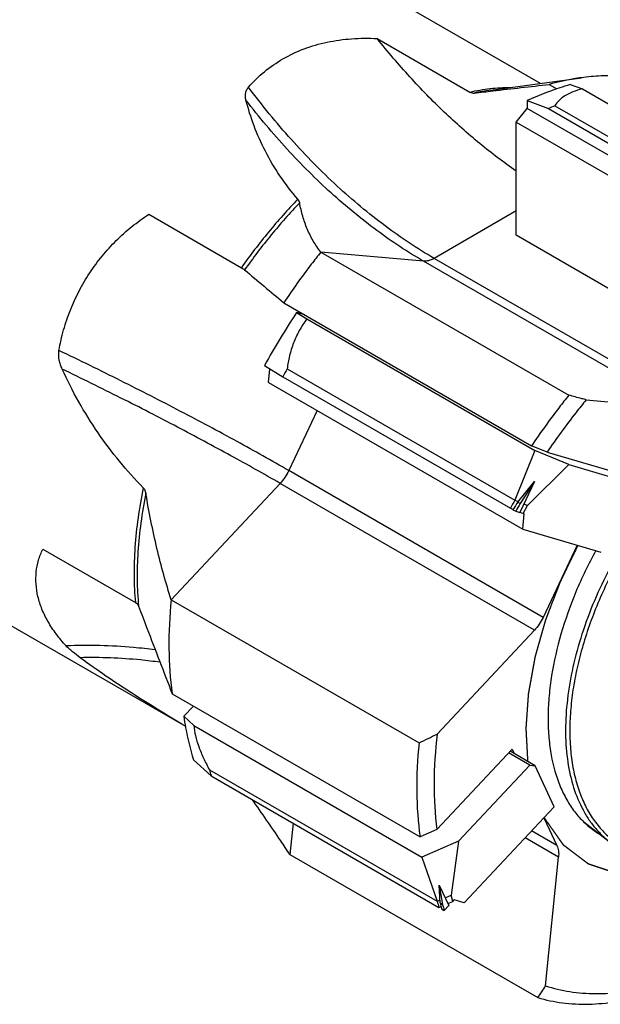
# Model space of a CAD drawing. Units: millimetres. Extents: x 0 to 594, y 0 to 420.
# Drawn here: x 132 to 151, y 61 to 94 of the extents above; entities that cross this region are included whole.
import ezdxf

# ---------------------------------------------------------------- set-up
doc = ezdxf.new("R2010")
doc.units = ezdxf.units.MM
doc.header["$LTSCALE"] = 32.67
doc.linetypes.add('PHANTOM', pattern=[0.8, 0.45, -0.05, 0.1, -0.05, 0.1, -0.05])
for name, color, linetype in [('30291424_CL', 7, 'CONTINUOUS'), ('607903977-000_CL', 7, 'CONTINUOUS'), ('608019176-000_CL', 7, 'CONTINUOUS'), ('DEFAULT_3', 7, 'PHANTOM')]:
    doc.layers.add(name, color=color, linetype=linetype)

msp = doc.modelspace()

# ---------------------------------------------------------------- linework, layer by layer
at = {"layer": '30291424_CL', "color": 7, "linetype": 'CONTINUOUS'}
for p, q in [((150.2936, 92.1079), (150.696, 91.96)), ((150.696, 91.96), (158.3029, 87.5682)), ((148.8571, 91.5728), (148.8571, 91.3094)), ((148.8571, 91.5728), (149.5642, 91.3094)), ((149.7764, 91.4036), (157.3748, 87.0167)), ((148.4905, 90.8533), (148.8571, 91.3094)), ((157.3424, 86.4104), (148.8571, 91.3094)), ((149.5642, 91.3094), (157.1656, 86.9207)), ((148.4905, 90.8533), (156.9758, 85.9543)), ((148.4905, 87.0778), (148.4905, 90.8533)), ((156.9758, 82.1789), (148.4905, 87.0778)), ((141.4354, 84.4212), (141.1562, 84.503)), ((141.1562, 84.503), (141.5001, 84.2878)), ((141.5001, 84.2878), (149.1071, 79.8959)), ((140.0881, 82.7387), (140.6951, 82.3598)), ((140.2188, 82.1704), (140.2647, 82.6285)), ((140.8423, 82.6234), (148.4407, 78.2365)), ((140.2188, 82.1704), (148.7041, 77.2714)), ((140.6951, 82.3598), (148.2965, 77.9712)), ((149.1071, 79.8959), (148.4407, 78.2365)), ((150.2414, 79.4284), (149.1071, 79.8959)), ((150.2414, 79.4284), (148.8692, 78.0599)), ((150.2414, 79.4284), (152.3016, 78.8252)), ((148.5403, 78.179), (149.0932, 78.8636)), ((149.0932, 78.8636), (148.6037, 77.8309)), ((149.0932, 78.8636), (148.6205, 78.1327)), ((148.4407, 78.2365), (148.5503, 78.1913)), ((148.2965, 77.9712), (148.3857, 77.9344)), ((148.379, 77.9235), (148.4733, 77.8691)), ((148.4733, 77.8691), (148.6037, 77.8309)), ((148.5403, 78.179), (148.6205, 78.1327)), ((148.7178, 77.7975), (148.8692, 78.0599)), ((148.7379, 78.114), (148.8692, 78.0599)), ((148.6085, 77.8426), (148.7178, 77.7975)), ((148.7041, 77.2714), (148.7557, 77.7864)), ((148.7178, 77.7975), (148.7557, 77.7864)), ((148.7041, 77.2714), (151.3153, 76.5069)), ((137.7117, 71.372), (137.3899, 71.0285)), ((137.3899, 71.0285), (137.7249, 70.7243)), ((137.7249, 70.7243), (145.3319, 66.3325)), ((148.9412, 69.4025), (148.2341, 69.8107)), ((149.1242, 69.3761), (148.2823, 69.8622)), ((137.7166, 69.5752), (138.3083, 69.0438)), ((146.5667, 66.8677), (148.9412, 69.4025)), ((148.9412, 69.4025), (149.1242, 69.3761)), ((149.7597, 68.0143), (149.1242, 69.3761)), ((138.2479, 69.2454), (145.8463, 64.8585)), ((138.3083, 69.0438), (145.9097, 64.6552)), ((146.75, 64.8015), (149.7597, 68.0143)), ((146.5667, 66.8677), (145.3319, 66.3325)), ((146.5667, 66.8677), (146.3127, 65.0607)), ((145.3319, 66.3325), (145.8463, 64.8585)), ((145.9189, 65.3946), (146.2367, 64.7135)), ((145.9189, 65.3946), (146.0261, 64.7548)), ((145.9459, 64.801), (145.9189, 65.3946)), ((146.1148, 64.9749), (146.3127, 65.0607)), ((146.3683, 64.854), (146.3127, 65.0607)), ((145.8463, 64.8585), (145.9414, 64.8998)), ((145.9459, 64.801), (146.0261, 64.7548)), ((146.2044, 64.7829), (146.3683, 64.854)), ((146.3683, 64.854), (146.4119, 64.9005)), ((146.75, 64.8015), (146.4119, 64.9005)), ((145.9097, 64.6552), (145.9734, 64.6828)), ((145.9922, 64.6075), (146.0865, 64.5531)), ((146.0865, 64.5531), (146.2367, 64.7135))]:
    msp.add_line(p, q, dxfattribs=at)
for centre, radius, start, end in [((154.4748, 80.5409), 11.8353, 113.38986, 114.51359), ((162.5079, 70.3715), 25.6046, 146.50183, 151.11799), ((163.446, 69.8291), 25.9735, 150.48893, 151.15496), ((171.2242, 65.3384), 25.9735, 150.48893, 151.15496), ((146.7345, 71.6764), 8.8279, 195.98422, 197.35046), ((154.5126, 67.1857), 8.8279, 195.98422, 197.35046)]:
    msp.add_arc(centre, radius, start, end, dxfattribs=at)
for centre, major_axis, ratio, start_param, end_param in [((162.2385, 70.5264), (13.7112, -7.8632), 0.9493565, -3.1298707, -3.1097452), ((162.2315, 70.5305), (15.9178, -0.8049), 0.9255412, 2.6512102, 2.6713357), ((162.2385, 70.5264), (16.238, 6.1283), 0.6092597, 3.0956868, 3.1158122), ((162.2315, 70.5305), (15.9839, 6.6838), 0.5655779, 3.0396888, 3.0598142)]:
    msp.add_ellipse(centre, major_axis=major_axis, ratio=ratio, start_param=start_param, end_param=end_param, dxfattribs=at)
for points, knots in [([(150.2936, 92.1079), (150.1744, 92.0735), (149.686, 91.9221), (149.2096, 91.733), (148.8571, 91.5728)], [0, 0, 0, 0, 0.2427035, 1, 1, 1, 1]), ([(150.696, 91.96), (150.5867, 91.9347), (150.3852, 91.8754), (150.1199, 91.7473), (149.9161, 91.5908), (149.8156, 91.4666), (149.7764, 91.4036)], [0, 0, 0, 0, 0.3054802, 0.5697858, 0.7978042, 1, 1, 1, 1]), ([(141.5001, 84.2878), (141.4066, 84.1649), (141.2378, 83.9071), (141.0447, 83.4916), (140.9124, 83.0613), (140.8604, 82.7689), (140.8423, 82.6234)], [0, 0, 0, 0, 0.2558916, 0.5088114, 0.7570398, 1, 1, 1, 1]), ([(137.3899, 71.0285), (137.4086, 70.9019), (137.49, 70.4118), (137.6071, 69.9274), (137.7166, 69.5752)], [0, 0, 0, 0, 0.2576255, 1, 1, 1, 1]), ([(137.7249, 70.7243), (137.7342, 70.6102), (137.7753, 70.3702), (137.8882, 70.0059), (138.0483, 69.626), (138.1779, 69.3731), (138.2479, 69.2454)], [0, 0, 0, 0, 0.2176103, 0.460516, 0.7233941, 1, 1, 1, 1])]:
    msp.add_open_spline(points, degree=3, knots=knots, dxfattribs=at)
at = {"layer": '607903977-000_CL', "color": 7, "linetype": 'CONTINUOUS'}
msp.add_line((150.7442, 67.5046), (151.5953, 66.855), dxfattribs=at)
for points, knots in [([(156.1626, 80.9947), (155.8663, 80.8236), (155.2774, 80.4319), (154.4414, 79.7356), (153.6399, 78.9252), (152.8891, 78.0169), (152.2039, 77.0288), (151.598, 75.9808), (151.0835, 74.8938), (150.6708, 73.7895), (150.3681, 72.69), (150.1814, 71.6172), (150.1146, 70.5921), (150.1693, 69.6348), (150.3452, 68.7639), (150.5963, 68.1117), (150.8563, 67.656), (151.075, 67.3529), (151.3199, 67.0837), (151.5012, 66.9268), (151.5953, 66.855)], [0, 0, 0, 0, 0.0616784, 0.1271651, 0.1958197, 0.2668442, 0.3393347, 0.4123254, 0.4848301, 0.5558824, 0.6245774, 0.6901155, 0.7518521, 0.8093552, 0.862474, 0.9114191, 0.9345412, 0.956904, 0.9786631, 1, 1, 1, 1]), ([(156.2333, 80.8722), (156.0345, 80.7575), (155.638, 80.5051), (155.0628, 80.0735), (154.4988, 79.5842), (153.7604, 78.8526), (152.9015, 77.8243), (152.007, 76.4625), (151.2696, 75.0089), (150.8035, 73.7514), (150.5348, 72.7456), (150.3897, 72.0115), (150.3001, 71.2962), (150.2669, 70.6063), (150.2904, 69.9484), (150.3706, 69.3285), (150.5068, 68.7524), (150.698, 68.2256), (150.9428, 67.7532), (151.2393, 67.3398), (151.5848, 66.9901), (151.9761, 66.708), (152.4089, 66.4969), (152.8784, 66.3589), (153.3793, 66.2952), (153.8132, 66.3039), (154.1697, 66.3463), (154.5427, 66.4145), (155.0198, 66.5471), (155.5952, 66.7749), (155.9728, 66.9674), (156.1621, 67.0741)], [0, 0, 0, 0, 0.0325515, 0.0665564, 0.1018772, 0.1383421, 0.2138617, 0.291362, 0.3688927, 0.4445008, 0.4810297, 0.5164257, 0.5505159, 0.5831596, 0.6142558, 0.6437512, 0.6716501, 0.6980234, 0.7230186, 0.7468654, 0.7698747, 0.7924251, 0.8149362, 0.8378311, 0.8614986, 0.8862633, 0.8991436, 0.912383, 0.9399943, 0.9691939, 1, 1, 1, 1])]:
    msp.add_open_spline(points, degree=3, knots=knots, dxfattribs=at)
at = {"layer": '608019176-000_CL', "color": 7, "linetype": 'CONTINUOUS'}
for p, q in [((109.7949, 114.9495), (149.2867, 92.1491)), ((97.545, 93.7318), (137.4445, 70.696)), ((143.8502, 93.6426), (146.9388, 91.8595)), ((147.6388, 91.9245), (150.6615, 92.3365)), ((149.5865, 92.1124), (149.8416, 91.9652)), ((136.2242, 87.7805), (139.3128, 85.9973)), ((141.969, 86.5205), (150.2422, 81.744)), ((140.7283, 84.8294), (149.0015, 80.053)), ((150.8241, 81.5885), (153.8772, 81.3158)), ((149.5171, 79.8416), (149.0015, 80.053)), ((149.5171, 79.8416), (151.6933, 79.2045)), ((132.6886, 76.6082), (135.7772, 74.8251)), ((150.5244, 76.7385), (149.3817, 74.3277)), ((136.9698, 74.9162), (145.2429, 70.1397)), ((145.8481, 70.4368), (149.0933, 73.901)), ((137.0046, 71.7803), (145.2778, 67.0038)), ((145.8398, 67.2548), (148.3481, 69.9324)), ((148.3481, 69.9324), (148.4171, 69.7844)), ((149.4149, 67.6462), (149.8489, 66.7162)), ((145.8398, 67.2548), (145.2778, 67.0038)), ((140.9329, 66.418), (149.206, 61.6416)), ((149.4702, 62.0385), (149.8998, 66.327))]:
    msp.add_line(p, q, dxfattribs=at)
at = {"layer": '608019176-000_CL', "color": 9, "linetype": 'CONTINUOUS'}
for p, q in [((148.4905, 87.8943), (145.7455, 86.3095)), ((145.3919, 86.2147), (141.969, 86.5205)), ((153.8772, 81.3158), (145.3919, 86.2147)), ((154.2308, 81.4105), (145.7455, 86.3095)), ((141.8464, 81.2307), (140.8965, 79.2266)), ((149.3817, 74.3277), (140.8965, 79.2266)), ((140.608, 78.7999), (136.9698, 74.9162)), ((149.0933, 73.901), (140.608, 78.7999)), ((141.038, 67.4678), (140.9329, 66.418)), ((149.8489, 66.7162), (149.0018, 67.2052)), ((149.8998, 66.327), (148.7831, 66.9718))]:
    msp.add_line(p, q, dxfattribs=at)
msp.add_arc((148.5362, 85.3612), 6.6243, 97.78529, 102.69708, dxfattribs=at)
at = {"layer": '608019176-000_CL', "color": 7, "linetype": 'CONTINUOUS'}
for centre, radius, start, end in [((432.1941, 433.5606), 454.495, 229.896612, 230.111482), ((69.4156, 225.3585), 172.7503, 296.036387, 296.259993), ((152.7313, 69.5547), 2.8551, 232.74567, 233.8726), ((152.717, 69.535), 2.8307, 233.86967, 239.35826), ((90.0104, 101.322), 71.2647, 326.164993, 326.548353)]:
    msp.add_arc(centre, radius, start, end, dxfattribs=at)
for points, knots in [([(140.6991, 92.9642), (140.9244, 93.0943), (141.4039, 93.3198), (142.1781, 93.5435), (143.0018, 93.6553), (143.5649, 93.6575), (143.8502, 93.6426)], [0, 0, 0, 0, 0.2389255, 0.4842171, 0.7375688, 1, 1, 1, 1]), ([(148.4905, 89.2213), (148.0731, 89.5092), (147.2461, 90.1347), (146.0614, 91.1857), (144.918, 92.3584), (144.1997, 93.2034), (143.8502, 93.6426)], [0, 0, 0, 0, 0.2365347, 0.4830892, 0.7381583, 1, 1, 1, 1]), ([(139.55, 92.0193), (139.7123, 92.2062), (140.0709, 92.555), (140.4825, 92.8391), (140.6991, 92.9642)], [0, 0, 0, 0, 0.4973496, 1, 1, 1, 1]), ([(150.6615, 92.3365), (150.5729, 92.3244), (150.211, 92.2684), (149.8532, 92.1866), (149.5865, 92.1124)], [0, 0, 0, 0, 0.2441415, 1, 1, 1, 1]), ([(153.149, 92.1833), (152.9573, 92.2395), (152.5616, 92.3304), (151.9476, 92.4004), (151.3098, 92.4054), (150.8792, 92.3662), (150.6615, 92.3365)], [0, 0, 0, 0, 0.2388475, 0.4840506, 0.7373054, 1, 1, 1, 1]), ([(139.4682, 91.5879), (139.4593, 91.6233), (139.4467, 91.6958), (139.449, 91.8078), (139.48, 91.9206), (139.5232, 91.9884), (139.55, 92.0193)], [0, 0, 0, 0, 0.2402314, 0.4815001, 0.7308387, 1, 1, 1, 1]), ([(147.0802, 91.8236), (147.2887, 91.8486), (148.1239, 91.9475), (148.9595, 92.0426), (149.5865, 92.1124)], [0, 0, 0, 0, 0.2497796, 1, 1, 1, 1]), ([(146.9388, 91.8595), (146.9617, 91.8462), (147.0073, 91.8259), (147.0576, 91.8209), (147.0802, 91.8236)], [0, 0, 0, 0, 0.5384628, 1, 1, 1, 1]), ([(141.1969, 88.2803), (140.9839, 88.5283), (140.5912, 89.0432), (140.103, 89.867), (139.7243, 90.7159), (139.541, 91.298), (139.4682, 91.5879)], [0, 0, 0, 0, 0.2606077, 0.5148218, 0.7617175, 1, 1, 1, 1]), ([(141.2608, 88.1651), (141.2578, 88.1834), (141.2403, 88.2252), (141.2137, 88.2608), (141.1969, 88.2803)], [0, 0, 0, 0, 0.4201617, 1, 1, 1, 1]), ([(141.969, 86.5205), (141.8758, 86.6365), (141.7059, 86.884), (141.5036, 87.2879), (141.3522, 87.7172), (141.2855, 88.0146), (141.2608, 88.1651)], [0, 0, 0, 0, 0.246805, 0.4958259, 0.7471675, 1, 1, 1, 1]), ([(133.2258, 83.2355), (133.2658, 83.4657), (133.3694, 83.9223), (133.5941, 84.5872), (133.886, 85.2252), (134.2421, 85.8294), (134.6585, 86.3935), (135.1303, 86.9117), (135.652, 87.3786), (136.0294, 87.6531), (136.2242, 87.7805)], [0, 0, 0, 0, 0.1252153, 0.2503441, 0.3754208, 0.500464, 0.6254736, 0.7504297, 0.8752922, 1, 1, 1, 1]), ([(141.969, 86.5205), (141.8603, 86.3853), (141.4282, 85.8354), (141.0206, 85.2664), (140.7283, 84.8294)], [0, 0, 0, 0, 0.2481777, 1, 1, 1, 1]), ([(139.3128, 85.9973), (139.3349, 85.9846), (139.3655, 85.9661), (139.4017, 85.9414), (139.4163, 85.9302), (139.4226, 85.9249)], [0, 0, 0, 0, 0.5820522, 0.8133221, 1, 1, 1, 1]), ([(133.3335, 82.6155), (133.3121, 82.6628), (133.2733, 82.7605), (133.2171, 82.965), (133.2074, 83.1298), (133.2258, 83.2355)], [0, 0, 0, 0, 0.2448114, 0.4941881, 1, 1, 1, 1]), ([(136.04, 78.6537), (135.4856, 79.2183), (134.4609, 80.466), (133.6681, 81.8731), (133.3335, 82.6155)], [0, 0, 0, 0, 0.4928192, 1, 1, 1, 1]), ([(150.2422, 81.744), (150.1334, 81.6088), (149.7014, 81.0589), (149.2938, 80.4899), (149.0015, 80.053)], [0, 0, 0, 0, 0.2481777, 1, 1, 1, 1]), ([(150.8241, 81.5885), (150.7093, 81.4495), (150.2529, 80.8831), (149.8239, 80.2946), (149.5171, 79.8416)], [0, 0, 0, 0, 0.2478674, 1, 1, 1, 1]), ([(150.8241, 81.5885), (150.7756, 81.6014), (150.5816, 81.6532), (150.3877, 81.7051), (150.2422, 81.744)], [0, 0, 0, 0, 0.2497614, 1, 1, 1, 1]), ([(136.127, 78.4759), (136.1218, 78.5086), (136.1024, 78.5735), (136.0636, 78.6297), (136.04, 78.6537)], [0, 0, 0, 0, 0.4949079, 1, 1, 1, 1]), ([(136.9698, 74.9162), (136.8829, 75.1934), (136.7157, 75.7614), (136.4107, 76.943), (136.2264, 77.8555), (136.127, 78.4759)], [0, 0, 0, 0, 0.2380667, 0.4851133, 1, 1, 1, 1]), ([(133.4678, 73.377), (133.3495, 73.5048), (133.1313, 73.764), (132.8577, 74.1751), (132.6512, 74.5936), (132.5144, 75.015), (132.449, 75.4342), (132.4554, 75.8451), (132.5327, 76.2408), (132.6298, 76.4896), (132.6886, 76.6082)], [0, 0, 0, 0, 0.1475118, 0.2863937, 0.4173756, 0.5415415, 0.6602701, 0.7751464, 0.8878452, 1, 1, 1, 1]), ([(151.1418, 76.5577), (150.8966, 76.1104), (150.4584, 75.2016), (149.9619, 73.8049), (149.6939, 72.6373), (149.5794, 71.7299), (149.544, 71.0825), (149.5582, 70.4622), (149.6408, 69.6988), (149.8188, 68.9849), (150.1034, 68.3511), (150.3573, 67.9374), (150.6549, 67.5773), (150.8833, 67.3732), (151.0029, 67.2822)], [0, 0, 0, 0, 0.1535384, 0.3030105, 0.4453529, 0.5130722, 0.5781251, 0.6403308, 0.6995839, 0.8091213, 0.8598494, 0.9082384, 0.9547576, 1, 1, 1, 1]), ([(136.9698, 74.9162), (136.9157, 74.3774), (136.8635, 73.3292), (136.9348, 72.2812), (137.0046, 71.7803)], [0, 0, 0, 0, 0.5170655, 1, 1, 1, 1]), ([(135.7772, 74.8251), (135.801, 74.8113), (135.8442, 74.7768), (135.8727, 74.7293), (135.8821, 74.7045)], [0, 0, 0, 0, 0.5098975, 1, 1, 1, 1]), ([(135.8821, 74.7045), (135.9747, 74.4604), (136.3462, 73.4847), (136.7216, 72.5104), (137.0046, 71.7803)], [0, 0, 0, 0, 0.250021, 1, 1, 1, 1]), ([(149.3817, 74.3277), (149.3445, 74.2491), (149.2588, 74.0989), (149.1515, 73.9631), (149.0933, 73.901)], [0, 0, 0, 0, 0.5053302, 1, 1, 1, 1]), ([(133.9339, 72.984), (133.8476, 73.0477), (133.7221, 73.144), (133.568, 73.2767), (133.4987, 73.3437), (133.4678, 73.377)], [0, 0, 0, 0, 0.527209, 0.7767659, 1, 1, 1, 1]), ([(137.4433, 70.7031), (136.848, 71.0553), (135.6556, 71.781), (134.5001, 72.5658), (133.9339, 72.984)], [0, 0, 0, 0, 0.4956179, 1, 1, 1, 1]), ([(145.8481, 70.4368), (145.7841, 69.8906), (145.7146, 68.8278), (145.774, 67.7632), (145.8398, 67.2548)], [0, 0, 0, 0, 0.5175527, 1, 1, 1, 1]), ([(145.2429, 70.1397), (145.1889, 69.6009), (145.1367, 68.5528), (145.208, 67.5047), (145.2778, 67.0038)], [0, 0, 0, 0, 0.5170655, 1, 1, 1, 1]), ([(140.9329, 66.418), (140.8313, 66.5714), (140.4197, 67.187), (139.9982, 67.796), (139.6794, 68.2522)], [0, 0, 0, 0, 0.2483931, 1, 1, 1, 1]), ([(149.8489, 66.7162), (149.8748, 66.6607), (149.908, 66.5305), (149.9069, 66.3974), (149.8998, 66.327)], [0, 0, 0, 0, 0.463939, 1, 1, 1, 1]), ([(149.4702, 62.0385), (149.7324, 61.9511), (150.2838, 61.8191), (151.1508, 61.7547), (152.0607, 61.8205), (152.6716, 61.9466), (152.9806, 62.0288)], [0, 0, 0, 0, 0.2331274, 0.475511, 0.7303675, 1, 1, 1, 1]), ([(149.206, 61.6416), (149.4748, 61.5628), (150.0378, 61.4476), (150.9181, 61.4051), (151.839, 61.4896), (152.4564, 61.6256), (152.7685, 61.7124)], [0, 0, 0, 0, 0.233009, 0.4755749, 0.730562, 1, 1, 1, 1])]:
    msp.add_open_spline(points, degree=3, knots=knots, dxfattribs=at)
at = {"layer": '608019176-000_CL', "color": 9, "linetype": 'CONTINUOUS'}
for points, knots in [([(145.7455, 86.3095), (145.1802, 86.6358), (144.0571, 87.3846), (142.4645, 88.7177), (140.94, 90.2708), (140.0015, 91.4175), (139.55, 92.0193)], [0, 0, 0, 0, 0.2309718, 0.4763936, 0.7337697, 1, 1, 1, 1]), ([(146.9388, 91.8595), (147.1636, 91.9095), (147.6085, 91.9857), (148.0592, 92.0125), (148.2792, 92.012)], [0, 0, 0, 0, 0.5114934, 1, 1, 1, 1]), ([(145.3919, 86.2147), (144.8546, 86.525), (143.7863, 87.2332), (142.2669, 88.4885), (140.8073, 89.9473), (139.9041, 91.0232), (139.4682, 91.5879)], [0, 0, 0, 0, 0.2314074, 0.476814, 0.7339513, 1, 1, 1, 1]), ([(141.1969, 88.2803), (140.858, 87.9293), (140.2009, 87.1908), (139.6013, 86.4051), (139.3128, 85.9973)], [0, 0, 0, 0, 0.494135, 1, 1, 1, 1]), ([(141.2608, 88.1651), (140.9306, 87.8196), (140.2901, 87.0943), (139.7045, 86.3241), (139.4226, 85.9249)], [0, 0, 0, 0, 0.4943816, 1, 1, 1, 1]), ([(145.7455, 86.3095), (145.7157, 86.2923), (145.6562, 86.2621), (145.5396, 86.2208), (145.4488, 86.2097), (145.3919, 86.2147)], [0, 0, 0, 0, 0.2785721, 0.5376686, 1, 1, 1, 1]), ([(140.8965, 79.2266), (140.3243, 79.557), (139.1276, 80.2277), (137.2587, 81.2256), (135.2772, 82.2378), (133.9175, 82.9037), (133.2258, 83.2355)], [0, 0, 0, 0, 0.2289498, 0.475358, 0.7341554, 1, 1, 1, 1]), ([(140.608, 78.7999), (140.0643, 79.1138), (138.9287, 79.7511), (137.1564, 80.7002), (135.2782, 81.6638), (133.9894, 82.2987), (133.3335, 82.6155)], [0, 0, 0, 0, 0.2292322, 0.4754625, 0.7340241, 1, 1, 1, 1]), ([(140.8965, 79.2266), (140.8592, 79.148), (140.7735, 78.9978), (140.6663, 78.8621), (140.608, 78.7999)], [0, 0, 0, 0, 0.5053301, 1, 1, 1, 1]), ([(136.04, 78.6537), (135.9703, 78.3203), (135.854, 77.6611), (135.7495, 76.6824), (135.719, 75.739), (135.7489, 75.124), (135.7772, 74.8251)], [0, 0, 0, 0, 0.265353, 0.5210246, 0.7661171, 1, 1, 1, 1]), ([(136.127, 78.4759), (136.0602, 78.1474), (135.949, 77.4981), (135.8503, 76.5342), (135.8232, 75.6049), (135.8539, 74.999), (135.8821, 74.7045)], [0, 0, 0, 0, 0.2651861, 0.520775, 0.7659124, 1, 1, 1, 1]), ([(136.4406, 73.2426), (136.199, 73.2756), (135.2124, 73.3867), (134.216, 73.4077), (133.4678, 73.377)], [0, 0, 0, 0, 0.245702, 1, 1, 1, 1]), ([(136.5989, 72.8307), (136.382, 72.8612), (135.4977, 72.9666), (134.605, 72.9983), (133.9339, 72.984)], [0, 0, 0, 0, 0.2460328, 1, 1, 1, 1])]:
    msp.add_open_spline(points, degree=3, knots=knots, dxfattribs=at)
at = {"layer": 'DEFAULT_3', "color": 30, "linetype": 'PHANTOM'}
for points, knots in [([(150.5461, 76.7322), (150.4721, 76.5802), (150.3611, 76.3524), (150.2316, 76.0865), (150.1576, 75.9346), (150.1021, 75.8207), (150.0558, 75.7258), (150.0188, 75.6498), (149.9957, 75.6023), (149.9772, 75.5644), (149.9657, 75.5406), (149.9575, 75.5241), (149.953, 75.5145), (149.9493, 75.5045), (149.9445, 75.4921), (149.9331, 75.4624), (149.9159, 75.4178), (149.893, 75.3584), (149.8701, 75.2989), (149.8396, 75.2196), (149.7862, 75.0809), (149.7099, 74.8827), (149.6336, 74.6846), (149.5802, 74.5458), (149.5497, 74.4666), (149.5268, 74.4071), (149.5077, 74.3576), (149.4925, 74.3179), (149.4829, 74.2932), (149.4753, 74.2733), (149.4706, 74.261), (149.4666, 74.251), (149.4636, 74.2413), (149.4589, 74.2245), (149.452, 74.2003), (149.4411, 74.1617), (149.4273, 74.1135), (149.4054, 74.0363), (149.3779, 73.9398), (149.345, 73.824), (149.3121, 73.7082), (149.2791, 73.5924), (149.2462, 73.4766), (149.2132, 73.3608), (149.1858, 73.2643), (149.1638, 73.1871), (149.1501, 73.1389), (149.1391, 73.1003), (149.1309, 73.0713), (149.1241, 73.0472), (149.1192, 73.0303), (149.1166, 73.0207), (149.1142, 73.0134), (149.1132, 73.0062), (149.1113, 72.9965), (149.1083, 72.9796), (149.1039, 72.9555), (149.0987, 72.9265), (149.0917, 72.8879), (149.083, 72.8397), (149.069, 72.7624), (149.0515, 72.6659), (149.0305, 72.5501), (149.0095, 72.4342), (148.9885, 72.3184), (148.9675, 72.2025), (148.9465, 72.0867), (148.929, 71.9902), (148.915, 71.9129), (148.9063, 71.8647), (148.8993, 71.826), (148.895, 71.8019), (148.8918, 71.785), (148.8902, 71.7754), (148.8898, 71.7666), (148.8889, 71.7553), (148.8877, 71.7373), (148.8861, 71.7148), (148.8836, 71.6788), (148.8804, 71.6338), (148.8766, 71.5798), (148.8715, 71.5078), (148.8626, 71.3817), (148.8499, 71.2017), (148.8372, 71.0217), (148.8283, 70.8957), (148.8232, 70.8237), (148.8194, 70.7697), (148.8163, 70.7247), (148.8137, 70.6887), (148.8121, 70.6662), (148.8108, 70.6482), (148.8101, 70.6369), (148.8093, 70.6279), (148.8095, 70.6192), (148.8105, 70.6041), (148.8116, 70.5825), (148.8135, 70.5481), (148.8158, 70.5049), (148.8195, 70.436), (148.8242, 70.3497), (148.8298, 70.2463), (148.8372, 70.1083), (148.8465, 69.9358), (148.8577, 69.7289), (148.8652, 69.5909), (148.8689, 69.5219)], [0, 0, 0, 0, 0.0625, 0.09375, 0.109375, 0.125, 0.140625, 0.1484375, 0.15625, 0.1601562, 0.1640625, 0.1660156, 0.1669922, 0.1679688, 0.1699219, 0.171875, 0.1796875, 0.1875, 0.1953125, 0.203125, 0.21875, 0.25, 0.28125, 0.296875, 0.3046875, 0.3125, 0.3203125, 0.3242188, 0.328125, 0.3300781, 0.3320312, 0.3330078, 0.3339844, 0.3359375, 0.3398438, 0.34375, 0.3515625, 0.359375, 0.375, 0.390625, 0.40625, 0.421875, 0.4375, 0.453125, 0.46875, 0.4765625, 0.484375, 0.4882812, 0.4921875, 0.4960938, 0.4980469, 0.4990234, 0.5, 0.5009766, 0.5019531, 0.5039062, 0.5078125, 0.5117188, 0.515625, 0.5234375, 0.53125, 0.546875, 0.5625, 0.578125, 0.59375, 0.609375, 0.625, 0.640625, 0.6484375, 0.65625, 0.6601562, 0.6640625, 0.6660156, 0.6669922, 0.6679688, 0.6699219, 0.671875, 0.6757812, 0.6796875, 0.6875, 0.6953125, 0.703125, 0.71875, 0.75, 0.78125, 0.796875, 0.8046875, 0.8125, 0.8203125, 0.8242188, 0.828125, 0.8300781, 0.8320312, 0.8330078, 0.8339844, 0.8359375, 0.8398438, 0.84375, 0.8515625, 0.859375, 0.875, 0.890625, 0.90625, 0.9375, 0.96875, 1, 1, 1, 1]), ([(149.4172, 67.6487), (149.4567, 67.5925), (149.5357, 67.48), (149.6344, 67.3394), (149.7133, 67.2269), (149.7726, 67.1425), (149.8318, 67.0581), (149.8811, 66.9878), (149.9206, 66.9316), (149.9502, 66.8894), (149.9749, 66.8542), (149.9946, 66.8261), (150.0095, 66.805), (150.0218, 66.7874), (150.0317, 66.7734), (150.0378, 66.7646), (150.0427, 66.7575), (150.0459, 66.7532), (150.0482, 66.7495), (150.0513, 66.7468), (150.0572, 66.7426), (150.0654, 66.7363), (150.0786, 66.7264), (150.095, 66.7139), (150.1214, 66.694), (150.1543, 66.669), (150.1938, 66.6391), (150.2333, 66.6093), (150.2728, 66.5794), (150.3254, 66.5395), (150.3913, 66.4897), (150.4703, 66.4299), (150.5493, 66.3701), (150.6151, 66.3203), (150.6678, 66.2804), (150.7073, 66.2505), (150.7468, 66.2206), (150.7863, 66.1907), (150.8192, 66.1658), (150.8455, 66.1459), (150.862, 66.1334), (150.8752, 66.1235), (150.8826, 66.1178), (150.8875, 66.1141), (150.89, 66.1122), (150.8925, 66.1105), (150.8965, 66.1095), (150.9013, 66.1077), (150.9091, 66.1052), (150.9188, 66.102), (150.9343, 66.0968), (150.9537, 66.0904), (150.977, 66.0826), (151.008, 66.0723), (151.0468, 66.0595), (151.0934, 66.044), (151.1555, 66.0234), (151.2331, 65.9976), (151.3262, 65.9667), (151.4193, 65.9358), (151.5124, 65.9048), (151.59, 65.8791), (151.6521, 65.8584), (151.6987, 65.843), (151.7452, 65.8275), (151.784, 65.8146), (151.8151, 65.8043), (151.8345, 65.7979), (151.85, 65.7927), (151.8616, 65.7888), (151.8713, 65.7857), (151.8781, 65.7833), (151.882, 65.7822), (151.8848, 65.7809), (151.8883, 65.7811), (151.8927, 65.7809), (151.9006, 65.7809), (151.9117, 65.7806), (151.9251, 65.7804), (151.943, 65.78), (151.9653, 65.7796), (152.0011, 65.7789), (152.0458, 65.778), (152.0994, 65.777), (152.153, 65.776), (152.2245, 65.7746), (152.3139, 65.7729), (152.4212, 65.7708), (152.5284, 65.7687), (152.6357, 65.7667), (152.7429, 65.7646), (152.8323, 65.7629), (152.8948, 65.7617), (152.9306, 65.761), (152.9574, 65.7605), (152.9798, 65.76), (152.9976, 65.7597), (153.0088, 65.7595), (153.0177, 65.7593), (153.0233, 65.7593), (153.0278, 65.759), (153.0324, 65.7598), (153.0408, 65.762), (153.0526, 65.7647), (153.0715, 65.7692), (153.0952, 65.7748), (153.1331, 65.7838), (153.1805, 65.795), (153.2374, 65.8085), (153.3132, 65.8264), (153.4079, 65.8489), (153.5216, 65.8758), (153.6353, 65.9028), (153.749, 65.9297), (153.8627, 65.9567), (153.9574, 65.9791), (154.0332, 65.9971), (154.0901, 66.0106), (154.1374, 66.0218), (154.1753, 66.0308), (154.199, 66.0364), (154.218, 66.0408), (154.2298, 66.0437), (154.2381, 66.0455), (154.2429, 66.0469), (154.248, 66.0495), (154.2542, 66.0523), (154.2643, 66.057), (154.2768, 66.0628), (154.2969, 66.0722), (154.322, 66.0839), (154.3521, 66.0979), (154.3922, 66.1166), (154.4624, 66.1493), (154.5628, 66.1961), (154.6832, 66.2522), (154.8037, 66.3083), (154.9241, 66.3644), (155.0846, 66.4392), (155.2854, 66.5327), (155.4459, 66.6076), (155.5262, 66.645)], [0, 0, 0, 0, 0.03125, 0.0625, 0.078125, 0.09375, 0.109375, 0.125, 0.1328125, 0.140625, 0.1484375, 0.1523438, 0.15625, 0.1601562, 0.1621094, 0.1640625, 0.1650391, 0.1660156, 0.1665039, 0.1669922, 0.1679688, 0.1699219, 0.171875, 0.1757812, 0.1796875, 0.1875, 0.1953125, 0.203125, 0.2109375, 0.21875, 0.234375, 0.25, 0.265625, 0.28125, 0.2890625, 0.296875, 0.3046875, 0.3125, 0.3203125, 0.3242188, 0.328125, 0.3300781, 0.3320312, 0.3325195, 0.3330078, 0.3334961, 0.3339844, 0.3349609, 0.3359375, 0.3378906, 0.3398438, 0.34375, 0.3476562, 0.3515625, 0.359375, 0.3671875, 0.375, 0.390625, 0.40625, 0.421875, 0.4375, 0.453125, 0.4609375, 0.46875, 0.4765625, 0.484375, 0.4882812, 0.4921875, 0.4941406, 0.4960938, 0.4980469, 0.4990234, 0.4995117, 0.5, 0.5004883, 0.5009766, 0.5019531, 0.5039062, 0.5058594, 0.5078125, 0.5117188, 0.515625, 0.5234375, 0.53125, 0.5390625, 0.546875, 0.5625, 0.578125, 0.59375, 0.609375, 0.625, 0.640625, 0.6484375, 0.6523438, 0.65625, 0.6601562, 0.6621094, 0.6640625, 0.6650391, 0.6660156, 0.6665039, 0.6669922, 0.6679688, 0.6699219, 0.671875, 0.6757812, 0.6796875, 0.6875, 0.6953125, 0.703125, 0.71875, 0.734375, 0.75, 0.765625, 0.78125, 0.796875, 0.8046875, 0.8125, 0.8203125, 0.8242188, 0.828125, 0.8300781, 0.8320312, 0.8330078, 0.8334961, 0.8339844, 0.8349609, 0.8359375, 0.8378906, 0.8398438, 0.84375, 0.8476562, 0.8515625, 0.859375, 0.875, 0.890625, 0.90625, 0.921875, 0.9375, 0.96875, 1, 1, 1, 1])]:
    msp.add_open_spline(points, degree=3, knots=knots, dxfattribs=at)

doc.saveas('drawing.dxf')
